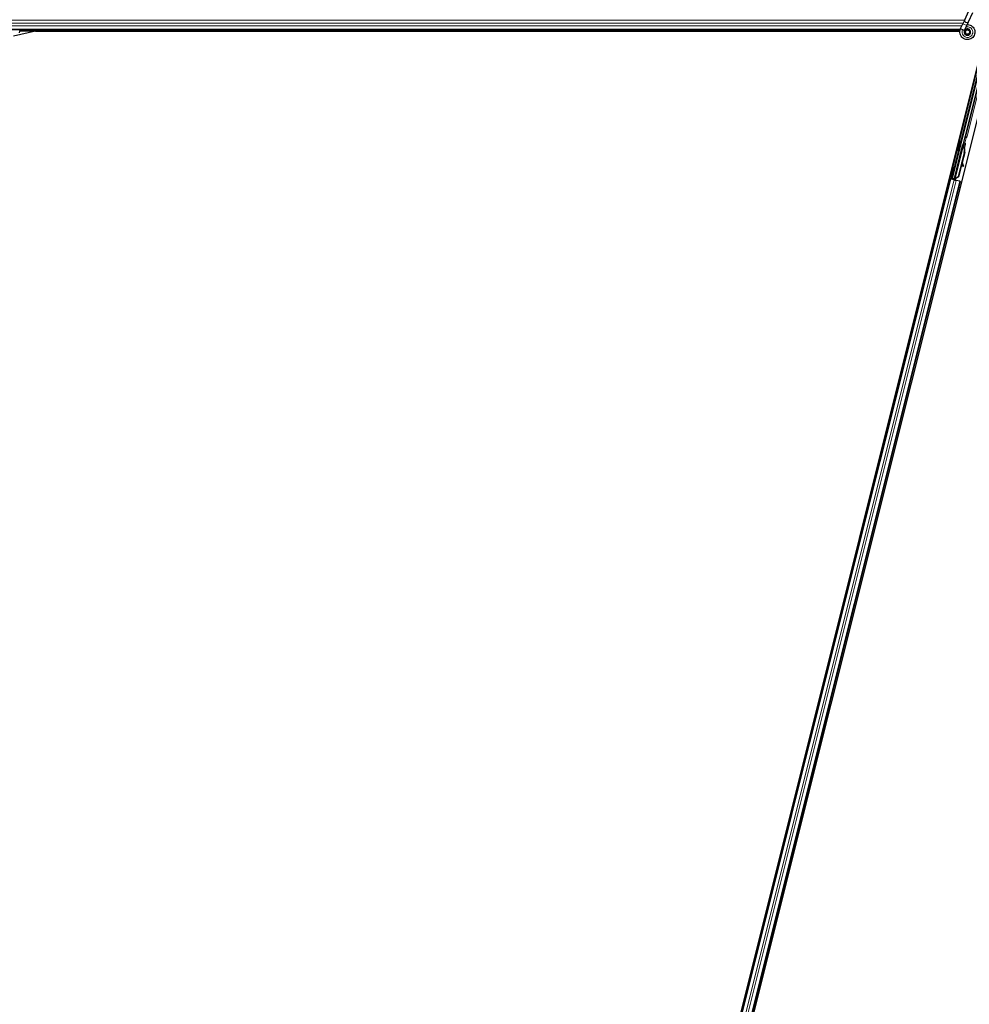
# Model space of a CAD drawing. Units: inches. Extents: x 19 to 1681, y 14 to 1081.
# Drawn here: x 1209 to 1233, y 338 to 362 of the extents above; entities that cross this region are included whole.
import ezdxf

# ---------------------------------------------------------------- set-up
doc = ezdxf.new("R2010")
doc.units = ezdxf.units.IN
doc.header["$LTSCALE"] = 50
doc.header["$MEASUREMENT"] = 0
doc.layers.add('Visible (ANSI)', color=7, linetype='Continuous', lineweight=25)
doc.layers.add('Visible Narrow (ANSI)', color=7, linetype='Continuous', lineweight=18)

msp = doc.modelspace()

# ---------------------------------------------------------------- linework, layer by layer
at = {"layer": 'Visible (ANSI)'}
for p, q in [((1232.4075, 362.4917), (1232.5101, 362.7118)), ((1232.5026, 362.4474), (1232.6052, 362.6675)), ((1232.3076, 362.2775), (1232.3642, 362.3989)), ((1232.4075, 362.4917), (1232.3642, 362.3989)), ((1232.4593, 362.3546), (1232.5026, 362.4474)), ((1232.297, 362.2511), (1184.6476, 362.2511)), ((1209.7546, 362.2196), (1209.2142, 362.0948)), ((1209.3635, 362.1788), (1209.3816, 362.2511)), ((1232.2899, 362.2201), (1209.3739, 362.2201)), ((1209.7546, 362.2196), (1232.2899, 362.2196)), ((1232.3055, 362.273), (1232.3076, 362.2775)), ((1232.3076, 362.2775), (1232.3133, 362.2749)), ((1232.3133, 362.2749), (1232.3552, 362.2553)), ((1232.3552, 362.2553), (1232.4028, 362.2332)), ((1232.4007, 362.2286), (1232.4028, 362.2332)), ((1232.4027, 362.2332), (1232.4593, 362.3546)), ((1232.4207, 362.2027), (1232.4207, 362.1948)), ((1232.798, 361.7204), (1221.0322, 314.6573)), ((1233.0874, 361.5876), (1221.4484, 315.0318)), ((1232.838, 361.5866), (1232.0986, 358.6289)), ((1232.8932, 361.5523), (1232.4195, 359.6576)), ((1232.4101, 359.6402), (1232.1538, 358.6151)), ((1232.2972, 359.5361), (1232.3166, 359.5313)), ((1232.1493, 358.5965), (1232.3567, 359.4258)), ((1232.2426, 359.3178), (1232.262, 359.313)), ((1232.3953, 359.2616), (1232.2461, 358.665)), ((1232.3654, 359.4237), (1232.3567, 359.4259)), ((1232.362, 359.4452), (1232.3668, 359.4646)), ((1232.3775, 359.4413), (1232.362, 359.4452)), ((1232.3722, 359.422), (1232.3654, 359.4237)), ((1232.3668, 359.4646), (1232.3823, 359.4607)), ((1232.3689, 359.4666), (1232.3772, 359.4646)), ((1232.3711, 359.4039), (1232.3746, 359.403)), ((1232.3719, 359.4181), (1232.3826, 359.4606)), ((1232.3832, 359.4605), (1232.3721, 359.4165)), ((1232.3746, 359.403), (1232.3773, 359.4023)), ((1232.3823, 359.4607), (1232.3775, 359.4413)), ((1232.3826, 359.4606), (1232.3823, 359.4607)), ((1232.3826, 359.4606), (1232.3832, 359.4605)), ((1232.3836, 359.4604), (1232.3832, 359.4605)), ((1232.4014, 359.2601), (1232.2522, 358.6634)), ((1232.4058, 359.259), (1232.344, 359.0117)), ((1232.1328, 358.8917), (1232.1391, 358.8902)), ((1232.1391, 358.8902), (1232.1585, 358.8853)), ((1232.3365, 358.9817), (1232.2567, 358.6623)), ((1232.3337, 358.9892), (1232.3554, 358.9316)), ((1232.3704, 358.9372), (1232.3405, 359.0165)), ((1232.3412, 359.0193), (1232.3716, 358.9369)), ((1232.3598, 358.9201), (1232.3748, 358.9257)), ((1232.3608, 358.9199), (1232.3758, 358.9255)), ((1232.054, 358.615), (1221.9499, 318.1978)), ((1232.2965, 358.5543), (1222.1924, 318.1372)), ((1232.0235, 358.6226), (1232.054, 358.615)), ((1232.1275, 358.605), (1232.0504, 358.6242)), ((1232.054, 358.615), (1232.0648, 358.6123)), ((1232.1492, 358.5912), (1232.0648, 358.6123)), ((1232.0782, 358.6735), (1232.0845, 358.6719)), ((1232.0796, 358.6175), (1232.0874, 358.6222)), ((1232.0845, 358.6719), (1232.1039, 358.667)), ((1232.0874, 358.6222), (1232.0993, 358.6682)), ((1232.1292, 358.6117), (1232.0874, 358.6222)), ((1232.1022, 358.6675), (1232.0918, 358.6248)), ((1232.0918, 358.6248), (1232.0986, 358.6289)), ((1232.0918, 358.6248), (1232.1526, 358.6096)), ((1232.1538, 358.6151), (1232.0986, 358.6289)), ((1232.1301, 358.6153), (1232.1255, 358.5971)), ((1232.1493, 358.5964), (1232.1481, 358.5915)), ((1232.1481, 358.5914), (1232.1481, 358.5915)), ((1232.1481, 358.5915), (1232.1637, 358.5876)), ((1232.1492, 358.5912), (1232.2013, 358.5781)), ((1232.1493, 358.5964), (1232.158, 358.5942)), ((1232.1539, 358.6146), (1232.1538, 358.6151)), ((1232.158, 358.5942), (1232.1648, 358.5925)), ((1232.1637, 358.5876), (1232.1636, 358.5875)), ((1232.1648, 358.5925), (1232.1637, 358.5876)), ((1232.1689, 358.6022), (1232.1651, 358.5872)), ((1232.1689, 358.5915), (1232.1676, 358.5866)), ((1232.1676, 358.5866), (1232.1676, 358.5866)), ((1232.1836, 358.5909), (1232.1697, 358.5944)), ((1232.2461, 358.665), (1232.1746, 358.6178)), ((1232.1781, 358.617), (1232.1746, 358.6178)), ((1232.1808, 358.6163), (1232.1781, 358.617)), ((1232.2522, 358.6634), (1232.1808, 358.6163)), ((1232.2567, 358.6623), (1232.1849, 358.6152)), ((1232.2857, 358.557), (1232.2013, 358.5781)), ((1232.2461, 358.665), (1232.2522, 358.6634)), ((1232.2857, 358.557), (1232.2965, 358.5543)), ((1232.2965, 358.5543), (1232.3272, 358.5467))]:
    msp.add_line(p, q, dxfattribs=at)
msp.add_circle((1232.4732, 362.1948), 0.0525, dxfattribs=at)
for centre, major_axis, ratio in [((1232.2699, 359.427), (0.0273, 0.1091), 0.0174524), ((1232.1826, 358.9953), (0.0243, 0.097), 0.0174551), ((1232.1055, 358.7826), (0.0273, 0.1091), 0.0174524), ((1232.1118, 358.781), (0.0273, 0.1091), 0.0174524)]:
    msp.add_ellipse(centre, major_axis=major_axis, ratio=ratio, dxfattribs=at)
for centre, major_axis, ratio, start_param, end_param in [((1232.2893, 359.4221), (0.0273, 0.1091), 0.0174524, 3.1415927, 6.2831853), ((1232.4098, 359.66), (0.0097, -0.00243), 0.9998477, 5.7847198, 6.2831853), ((1232.3207, 359.2803), (0.0412, 0.1649), 0.005236, 0, 0.4899538), ((1232.3538, 359.406), (-0.0156, -0.0626), 0.005236, 2.8919155, 3.5172958), ((1232.2438, 359.2995), (-0.0412, -0.1649), 0.9184464, 1.5708053, 2.4612423), ((1232.3362, 359.2764), (0.0412, 0.1649), 0.005236, 6.2831818, 6.7731391), ((1232.3694, 359.4021), (0.0227, 0.0907), 0.005236, 0.8740654, 1.4212001), ((1232.3621, 359.4039), (0.0152, 0.0606), 0.0174524, 5.9994549, 6.2831853), ((1232.2499, 359.298), (-0.0412, -0.1649), 0.9184464, 1.5708053, 2.4612423), ((1232.2537, 359.297), (-0.0412, -0.1649), 0.9225381, 1.5707872, 2.265417), ((1232.1312, 358.7762), (0.0273, 0.1091), 0.0174524, 3.1415927, 6.2831853), ((1232.3493, 358.9482), (0.0105, -0.0281), 0.0043131, 5.3447865, 6.2831853), ((1232.3503, 358.948), (0.0105, -0.0281), 0.0043131, 6.0839042, 6.2831853), ((1232.4372, 358.7597), (-0.0699, 0.1874), 0.0043131, 5.8304198, 6.7300135), ((1232.3643, 358.9538), (0.0105, -0.0281), 0.0043131, 5.3447865, 6.7300135), ((1232.3653, 358.9536), (0.0105, -0.0281), 0.0043131, 5.8304198, 7.2156469), ((1232.0505, 358.6248), (0.0291, -0.0073), 0.0174551, 4.712389, 6.265732), ((1232.1837, 358.5914), (0.0291, -0.0073), 0.0174551, 4.216916, 4.712389)]:
    msp.add_ellipse(centre, major_axis=major_axis, ratio=ratio, start_param=start_param, end_param=end_param, dxfattribs=at)
for points, knots in [([(1232.4695, 362.3765), (1232.4735, 362.3766), (1232.4774, 362.3766), (1232.5014, 362.3757), (1232.5215, 362.3715), (1232.5588, 362.357), (1232.5765, 362.3465), (1232.6072, 362.3206), (1232.6205, 362.3049), (1232.6412, 362.2704), (1232.6487, 362.2511), (1232.657, 362.2117), (1232.6579, 362.191), (1232.6529, 362.1509), (1232.647, 362.131), (1232.6292, 362.0947), (1232.6171, 362.0778), (1232.5884, 362.0491), (1232.5714, 362.0371), (1232.5352, 362.0195), (1232.5155, 362.0137), (1232.4761, 362.0088), (1232.4558, 362.0096), (1232.417, 362.0174), (1232.398, 362.0246), (1232.3636, 362.0445), (1232.3477, 362.0575), (1232.3212, 362.0875), (1232.3103, 362.1049), (1232.2948, 362.1419), (1232.29, 362.1619), (1232.2873, 362.2019), (1232.2892, 362.2224), (1232.2971, 362.2525), (1232.3009, 362.263), (1232.3055, 362.273)], [10.0079024, 10.0079024, 10.0079024, 10.0079024, 10.0385424, 10.0385424, 10.1935171, 10.1935171, 10.3488002, 10.3488002, 10.5043919, 10.5043919, 10.6602921, 10.6602921, 10.8165008, 10.8165008, 10.9730181, 10.9730181, 11.1298687, 11.1298687, 11.2856943, 11.2856943, 11.4382919, 11.4382919, 11.5888354, 11.5888354, 11.7397012, 11.7397012, 11.8920381, 11.8920381, 12.0447951, 12.0447951, 12.1975369, 12.1975369, 12.3502793, 12.3502793, 12.4345169, 12.4345169, 12.4345169, 12.4345169]), ([(1232.4007, 362.2286), (1232.397, 362.2208), (1232.3946, 362.2122), (1232.3927, 362.195), (1232.3932, 362.1862), (1232.3969, 362.1692), (1232.4002, 362.161), (1232.4092, 362.1461), (1232.4149, 362.1393), (1232.4282, 362.1281), (1232.4358, 362.1236), (1232.4519, 362.1172), (1232.4606, 362.1153), (1232.4777, 362.1145), (1232.4862, 362.1155), (1232.5019, 362.1199), (1232.5093, 362.1233), (1232.5227, 362.1319), (1232.5287, 362.1374), (1232.5391, 362.15), (1232.5435, 362.1575), (1232.5498, 362.1739), (1232.5516, 362.1832), (1232.5519, 362.2016), (1232.5504, 362.211), (1232.5442, 362.2284), (1232.5396, 362.2367), (1232.5278, 362.2508), (1232.5205, 362.2569), (1232.5046, 362.2659), (1232.4958, 362.2691), (1232.4778, 362.272), (1232.4685, 362.2719), (1232.4507, 362.2684), (1232.442, 362.265), (1232.4266, 362.2555), (1232.4197, 362.2493), (1232.4087, 362.2351), (1232.4044, 362.227), (1232.3991, 362.2099), (1232.3979, 362.2008), (1232.3989, 362.183), (1232.401, 362.1741), (1232.4081, 362.1579), (1232.4132, 362.1503), (1232.4255, 362.1377), (1232.4329, 362.1325), (1232.4488, 362.125), (1232.4575, 362.1227), (1232.4749, 362.1213), (1232.4838, 362.1222), (1232.5005, 362.127), (1232.5085, 362.1309), (1232.5224, 362.1413), (1232.5285, 362.1478), (1232.5378, 362.1623), (1232.5411, 362.1704), (1232.5447, 362.1872), (1232.5449, 362.196), (1232.5423, 362.2129), (1232.5395, 362.2211), (1232.5311, 362.2359), (1232.5255, 362.2426), (1232.5126, 362.2534), (1232.505, 362.2577), (1232.4891, 362.2632), (1232.4806, 362.2645), (1232.4639, 362.2639), (1232.4555, 362.2621), (1232.4401, 362.2557), (1232.433, 362.2511), (1232.4209, 362.2397), (1232.4159, 362.2328), (1232.4088, 362.218), (1232.4065, 362.2098), (1232.4052, 362.1935), (1232.406, 362.1851), (1232.4105, 362.1695), (1232.4143, 362.162), (1232.424, 362.149), (1232.4302, 362.1434), (1232.4439, 362.1348), (1232.4516, 362.1318), (1232.4674, 362.1287), (1232.4756, 362.1287), (1232.4913, 362.1315), (1232.499, 362.1343), (1232.5126, 362.1425), (1232.5187, 362.148), (1232.5284, 362.1605), (1232.5321, 362.1677), (1232.5367, 362.1827), (1232.5375, 362.1908), (1232.5363, 362.2064), (1232.5342, 362.2141), (1232.5275, 362.2281), (1232.5228, 362.2346), (1232.5115, 362.2452), (1232.5048, 362.2495), (1232.4906, 362.2552), (1232.4828, 362.2568), (1232.4675, 362.257), (1232.4598, 362.2556), (1232.4455, 362.2503), (1232.4388, 362.2462), (1232.4276, 362.2361), (1232.4228, 362.2299), (1232.4161, 362.2165), (1232.4139, 362.2091), (1232.4125, 362.1941), (1232.4132, 362.1865), (1232.4174, 362.1722), (1232.4208, 362.1653), (1232.4299, 362.1536), (1232.4355, 362.1486), (1232.4482, 362.141), (1232.4553, 362.1384), (1232.4697, 362.136), (1232.4772, 362.1362), (1232.4915, 362.1393), (1232.4983, 362.1422), (1232.5104, 362.1502), (1232.5157, 362.1555), (1232.5238, 362.1673), (1232.5268, 362.1741), (1232.53, 362.188), (1232.5302, 362.1954), (1232.528, 362.2094), (1232.5255, 362.2163), (1232.5183, 362.2285), (1232.5135, 362.2339), (1232.5023, 362.2424), (1232.4958, 362.2457), (1232.4824, 362.2494), (1232.4752, 362.25), (1232.4614, 362.2485), (1232.4546, 362.2463), (1232.4424, 362.2398), (1232.437, 362.2353), (1232.4282, 362.2247), (1232.4248, 362.2185), (1232.4207, 362.2054), (1232.4198, 362.1982), (1232.4208, 362.1878), (1232.4213, 362.1845), (1232.4238, 362.1757), (1232.4264, 362.1701), (1232.4329, 362.1607), (1232.4367, 362.1567), (1232.4419, 362.1527), (1232.4428, 362.152), (1232.4438, 362.1513)], [0, 0, 0, 0, 0.0658611, 0.0658611, 0.1319188, 0.1319188, 0.1979694, 0.1979694, 0.2640202, 0.2640202, 0.330071, 0.330071, 0.3961323, 0.3961323, 0.4602686, 0.4602686, 0.5224495, 0.5224495, 0.5865908, 0.5865908, 0.6565344, 0.6565344, 0.7324788, 0.7324788, 0.8091736, 0.8091736, 0.885549, 0.885549, 0.9616447, 0.9616447, 1.0374598, 1.0374598, 1.1129948, 1.1129948, 1.1882501, 1.1882501, 1.2632261, 1.2632261, 1.3379233, 1.3379233, 1.4123422, 1.4123422, 1.4864833, 1.4864833, 1.560347, 1.560347, 1.633934, 1.633934, 1.7072446, 1.7072446, 1.7802795, 1.7802795, 1.8530391, 1.8530391, 1.925524, 1.925524, 1.9977349, 1.9977349, 2.0696721, 2.0696721, 2.1413365, 2.1413365, 2.2127285, 2.2127285, 2.2838487, 2.2838487, 2.3546979, 2.3546979, 2.4252766, 2.4252766, 2.4955854, 2.4955854, 2.5656252, 2.5656252, 2.6353965, 2.6353965, 2.7049002, 2.7049002, 2.7741368, 2.7741368, 2.8431071, 2.8431071, 2.911812, 2.911812, 2.9802522, 2.9802522, 3.0484284, 3.0484284, 3.1163415, 3.1163415, 3.1839924, 3.1839924, 3.2513819, 3.2513819, 3.3185109, 3.3185109, 3.3853803, 3.3853803, 3.4519911, 3.4519911, 3.5183441, 3.5183441, 3.5844404, 3.5844404, 3.650281, 3.650281, 3.7158669, 3.7158669, 3.7811992, 3.7811992, 3.846279, 3.846279, 3.9111074, 3.9111074, 3.9756855, 3.9756855, 4.0400147, 4.0400147, 4.104096, 4.104096, 4.1679308, 4.1679308, 4.2315204, 4.2315204, 4.294866, 4.294866, 4.3579692, 4.3579692, 4.4208313, 4.4208313, 4.4834538, 4.4834538, 4.5458382, 4.5458382, 4.6079861, 4.6079861, 4.6698991, 4.6698991, 4.7315789, 4.7315789, 4.7930281, 4.7930281, 4.8544792, 4.8544792, 4.8815743, 4.8815743, 4.9284791, 4.9284791, 4.9696598, 4.9696598, 4.9786344, 4.9786344, 4.9786344, 4.9786344]), ([(1232.4171, 359.6532), (1232.4154, 359.6514), (1232.414, 359.6493), (1232.4116, 359.645), (1232.4107, 359.6426), (1232.4101, 359.6402)], [0, 0, 0, 0, 0.019000334, 0.019000334, 0.038000618, 0.038000618, 0.038000618, 0.038000618]), ([(1232.3567, 359.4259), (1232.3566, 359.4257), (1232.3566, 359.4255), (1232.3566, 359.4254), (1232.3566, 359.4252), (1232.3565, 359.425), (1232.3565, 359.4248), (1232.3565, 359.4246), (1232.3565, 359.4245), (1232.3565, 359.4243), (1232.3565, 359.4241), (1232.3566, 359.4239), (1232.3566, 359.4237), (1232.3566, 359.4235), (1232.3567, 359.4233), (1232.3567, 359.4231), (1232.3567, 359.4229), (1232.3568, 359.4227), (1232.3569, 359.4225), (1232.3569, 359.4223), (1232.357, 359.4221), (1232.3571, 359.4218), (1232.3571, 359.4216), (1232.3572, 359.4214), (1232.3573, 359.4212), (1232.3574, 359.421), (1232.3575, 359.4207), (1232.3576, 359.4205), (1232.3577, 359.4203), (1232.3578, 359.4201), (1232.3579, 359.42), (1232.358, 359.4197), (1232.3582, 359.4194), (1232.3584, 359.4191), (1232.3585, 359.4189), (1232.3586, 359.4186), (1232.3588, 359.4184), (1232.359, 359.4181), (1232.3591, 359.4179), (1232.3593, 359.4176), (1232.3594, 359.4174), (1232.3596, 359.4171), (1232.3598, 359.4169), (1232.36, 359.4166), (1232.3602, 359.4164), (1232.3604, 359.4161), (1232.3605, 359.4159), (1232.3607, 359.4156), (1232.3609, 359.4153), (1232.3611, 359.4151), (1232.3614, 359.4148), (1232.3616, 359.4145), (1232.3618, 359.4142), (1232.362, 359.414), (1232.3622, 359.4137), (1232.3625, 359.4133), (1232.3628, 359.413), (1232.3631, 359.4126), (1232.3633, 359.4124), (1232.3635, 359.4122), (1232.3636, 359.412), (1232.3639, 359.4117), (1232.3641, 359.4114), (1232.3644, 359.4112), (1232.3646, 359.4109), (1232.3649, 359.4106), (1232.3652, 359.4103), (1232.3654, 359.41), (1232.3657, 359.4097), (1232.366, 359.4094), (1232.3662, 359.4091), (1232.3665, 359.4088), (1232.3668, 359.4085), (1232.3671, 359.4082), (1232.3673, 359.4079), (1232.3676, 359.4076), (1232.3679, 359.4073), (1232.3682, 359.407), (1232.3685, 359.4067), (1232.3688, 359.4064), (1232.3691, 359.4061), (1232.3693, 359.4058), (1232.3696, 359.4054), (1232.3699, 359.4051), (1232.3702, 359.4048), (1232.3705, 359.4045), (1232.3708, 359.4042), (1232.3711, 359.4039)], [0, 0, 0, 0, 0.00372486, 0.00372486, 0.00372486, 0.00745131, 0.00745131, 0.00745131, 0.01117751, 0.01117751, 0.01117751, 0.01490162, 0.01490162, 0.01490162, 0.0186218, 0.0186218, 0.0186218, 0.02233619, 0.02233619, 0.02233619, 0.02604296, 0.02604296, 0.02604296, 0.02974029, 0.02974029, 0.02974029, 0.03342638, 0.03342638, 0.03342638, 0.03640947, 0.03640947, 0.03640947, 0.04076926, 0.04076926, 0.04076926, 0.04443837, 0.04443837, 0.04443837, 0.04810536, 0.04810536, 0.04810536, 0.05176846, 0.05176846, 0.05176846, 0.05542591, 0.05542591, 0.05542591, 0.05907595, 0.05907595, 0.05907595, 0.06271684, 0.06271684, 0.06271684, 0.06634687, 0.06634687, 0.06634687, 0.07096446, 0.07096446, 0.07096446, 0.07357217, 0.07357217, 0.07357217, 0.07718059, 0.07718059, 0.07718059, 0.08078786, 0.08078786, 0.08078786, 0.08439152, 0.08439152, 0.08439152, 0.08798912, 0.08798912, 0.08798912, 0.09157823, 0.09157823, 0.09157823, 0.09515641, 0.09515641, 0.09515641, 0.09872131, 0.09872131, 0.09872131, 0.10227061, 0.10227061, 0.10227061, 0.10580207, 0.10580207, 0.10580207, 0.10580207]), ([(1232.3773, 359.4023), (1232.3771, 359.4026), (1232.377, 359.4029), (1232.3769, 359.4032), (1232.3768, 359.4034), (1232.3767, 359.4037), (1232.3765, 359.404), (1232.3764, 359.4042), (1232.3763, 359.4045), (1232.3762, 359.4048), (1232.3761, 359.405), (1232.376, 359.4053), (1232.3758, 359.4055), (1232.3757, 359.4058), (1232.3756, 359.4061), (1232.3755, 359.4063), (1232.3754, 359.4066), (1232.3753, 359.4068), (1232.3752, 359.4071), (1232.375, 359.4074), (1232.3749, 359.4077), (1232.3748, 359.4081), (1232.3747, 359.4083), (1232.3746, 359.4084), (1232.3746, 359.4086), (1232.3745, 359.4089), (1232.3744, 359.4091), (1232.3743, 359.4094), (1232.3742, 359.4096), (1232.3741, 359.4099), (1232.374, 359.4101), (1232.3739, 359.4103), (1232.3738, 359.4106), (1232.3737, 359.4108), (1232.3736, 359.4111), (1232.3735, 359.4113), (1232.3735, 359.4115), (1232.3734, 359.4118), (1232.3733, 359.412), (1232.3732, 359.4123), (1232.3731, 359.4125), (1232.3731, 359.4127), (1232.373, 359.413), (1232.3729, 359.4132), (1232.3729, 359.4134), (1232.3728, 359.4136), (1232.3727, 359.4139), (1232.3727, 359.4141), (1232.3726, 359.4143), (1232.3726, 359.4145), (1232.3725, 359.4148), (1232.3724, 359.415), (1232.3724, 359.4153), (1232.3723, 359.4155), (1232.3723, 359.4158), (1232.3722, 359.416), (1232.3722, 359.4161), (1232.3722, 359.4163), (1232.3721, 359.4165), (1232.3721, 359.4167), (1232.3721, 359.4169), (1232.372, 359.4171), (1232.372, 359.4173), (1232.372, 359.4175), (1232.372, 359.4177), (1232.372, 359.4179), (1232.3719, 359.4181), (1232.3719, 359.4183), (1232.3719, 359.4185), (1232.3719, 359.4187), (1232.3719, 359.4189), (1232.3719, 359.4191), (1232.3719, 359.4193), (1232.3719, 359.4195), (1232.3719, 359.4197), (1232.3719, 359.4199), (1232.3719, 359.4201), (1232.3719, 359.4202), (1232.3719, 359.4204), (1232.372, 359.4206), (1232.372, 359.4208), (1232.372, 359.421), (1232.372, 359.4211), (1232.3721, 359.4213), (1232.3721, 359.4215), (1232.3721, 359.4217), (1232.3722, 359.4218), (1232.3722, 359.422)], [0, 0, 0, 0, 0.002346749, 0.002346749, 0.002346749, 0.004698508, 0.004698508, 0.004698508, 0.007052327, 0.007052327, 0.007052327, 0.009405267, 0.009405267, 0.009405267, 0.011754434, 0.011754434, 0.011754434, 0.014097016, 0.014097016, 0.014097016, 0.017052365, 0.017052365, 0.017052365, 0.018755583, 0.018755583, 0.018755583, 0.021080949, 0.021080949, 0.021080949, 0.023405692, 0.023405692, 0.023405692, 0.025728618, 0.025728618, 0.025728618, 0.028048554, 0.028048554, 0.028048554, 0.030364354, 0.030364354, 0.030364354, 0.032674905, 0.032674905, 0.032674905, 0.034979129, 0.034979129, 0.034979129, 0.037275988, 0.037275988, 0.037275988, 0.039564488, 0.039564488, 0.039564488, 0.042479447, 0.042479447, 0.042479447, 0.044115395, 0.044115395, 0.044115395, 0.046386054, 0.046386054, 0.046386054, 0.048655059, 0.048655059, 0.048655059, 0.050921413, 0.050921413, 0.050921413, 0.05318414, 0.05318414, 0.05318414, 0.055442288, 0.055442288, 0.055442288, 0.057694932, 0.057694932, 0.057694932, 0.059941178, 0.059941178, 0.059941178, 0.062180163, 0.062180163, 0.062180163, 0.06441106, 0.06441106, 0.06441106, 0.066633081, 0.066633081, 0.066633081, 0.066633081]), ([(1232.3765, 359.4647), (1232.3769, 359.466), (1232.3772, 359.4671), (1232.3786, 359.4722), (1232.3794, 359.4749), (1232.3804, 359.4778), (1232.3806, 359.4783), (1232.3811, 359.4794), (1232.3813, 359.4799), (1232.3819, 359.481), (1232.3821, 359.4815), (1232.3828, 359.4826), (1232.3832, 359.4833), (1232.3843, 359.4848), (1232.385, 359.4855), (1232.3868, 359.4873), (1232.3881, 359.4882), (1232.3911, 359.49), (1232.393, 359.4908), (1232.397, 359.4918), (1232.3991, 359.4919), (1232.4027, 359.4917), (1232.4041, 359.4914), (1232.4055, 359.491)], [1.26183932, 1.26183932, 1.26183932, 1.26183932, 1.27890524, 1.27890524, 1.34206415, 1.34206415, 1.35450721, 1.35450721, 1.36389816, 1.36389816, 1.36933733, 1.36933733, 1.37632048, 1.37632048, 1.3842923, 1.3842923, 1.39612581, 1.39612581, 1.41130773, 1.41130773, 1.42748226, 1.42748226, 1.4386124, 1.4386124, 1.4386124, 1.4386124]), ([(1232.4055, 359.491), (1232.4076, 359.4903), (1232.4096, 359.4893), (1232.4126, 359.4872), (1232.4137, 359.4862), (1232.4161, 359.4835), (1232.4172, 359.4816), (1232.4185, 359.4788), (1232.4188, 359.4778), (1232.4193, 359.476), (1232.4194, 359.4751), (1232.4196, 359.4737), (1232.4197, 359.4731), (1232.4197, 359.4718), (1232.4197, 359.4711), (1232.4196, 359.47), (1232.4196, 359.4696), (1232.4195, 359.4685), (1232.4194, 359.468), (1232.4191, 359.466), (1232.4188, 359.4644), (1232.4178, 359.4596), (1232.417, 359.4559), (1232.4148, 359.4461), (1232.4133, 359.4396), (1232.4099, 359.4255), (1232.4081, 359.418), (1232.4043, 359.4027), (1232.4023, 359.3947), (1232.3987, 359.3803), (1232.3971, 359.3738), (1232.3955, 359.3676)], [0, 0, 0, 0, 0.01656432, 0.01656432, 0.02782392, 0.02782392, 0.04422752, 0.04422752, 0.05205955, 0.05205955, 0.05907574, 0.05907574, 0.06428209, 0.06428209, 0.07190121, 0.07190121, 0.07914694, 0.07914694, 0.09187292, 0.09187292, 0.12999856, 0.12999856, 0.18517056, 0.18517056, 0.25182318, 0.25182318, 0.31384169, 0.31384169, 0.37525805, 0.37525805, 0.42712558, 0.42712558, 0.42712558, 0.42712558]), ([(1232.1746, 358.6178), (1232.1691, 358.6154), (1232.1642, 358.6128), (1232.1602, 358.61), (1232.1573, 358.608), (1232.1549, 358.6059), (1232.153, 358.6036), (1232.1512, 358.6014), (1232.1499, 358.599), (1232.1493, 358.5964)], [0, 0, 0, 0, 0.04830059, 0.04830059, 0.04830059, 0.08291018, 0.08291018, 0.08291018, 0.11752004, 0.11752004, 0.11752004, 0.11752004]), ([(1232.1648, 358.5925), (1232.1659, 358.5969), (1232.1679, 358.601), (1232.1706, 358.6049), (1232.1734, 358.6089), (1232.1769, 358.6126), (1232.1808, 358.6163)], [0, 0, 0, 0, 0.041952806, 0.041952806, 0.041952806, 0.083905617, 0.083905617, 0.083905617, 0.083905617]), ([(1232.1689, 358.5915), (1232.17, 358.5959), (1232.172, 358.5999), (1232.1747, 358.6039), (1232.1775, 358.6079), (1232.181, 358.6116), (1232.1849, 358.6152)], [0, 0, 0, 0, 0.041952806, 0.041952806, 0.041952806, 0.083905617, 0.083905617, 0.083905617, 0.083905617])]:
    msp.add_open_spline(points, degree=3, knots=knots, dxfattribs=at)
at = {"layer": 'Visible Narrow (ANSI)'}
for p, q in [((1232.4056, 362.4876), (1184.5269, 362.4876)), ((1232.3687, 362.4086), (1184.5579, 362.4086)), ((1232.4593, 362.3546), (1232.3642, 362.3989)), ((1232.3384, 362.3435), (1184.5915, 362.3435)), ((1232.3018, 362.2645), (1184.6425, 362.2645)), ((1232.3058, 362.2729), (1232.3531, 362.2508)), ((1232.3531, 362.2508), (1232.3552, 362.2553)), ((1232.3531, 362.2508), (1232.4005, 362.2287)), ((1232.7932, 361.5958), (1232.0504, 358.6242)), ((1232.3085, 359.5333), (1232.8223, 361.5885)), ((1232.9089, 361.5504), (1232.4347, 359.6538)), ((1232.4638, 359.6465), (1232.938, 361.5431)), ((1232.4116, 359.6267), (1232.3714, 359.466)), ((1232.4083, 359.4899), (1232.4407, 359.6194)), ((1232.4407, 359.6194), (1232.4116, 359.6267)), ((1232.4347, 359.6538), (1232.4195, 359.6576)), ((1232.4289, 359.647), (1232.4407, 359.6194)), ((1232.4347, 359.6538), (1232.4638, 359.6465)), ((1232.1472, 358.8881), (1232.254, 359.315)), ((1232.1746, 358.6178), (1232.3711, 359.4039)), ((1232.3953, 359.2616), (1232.4014, 359.2601)), ((1232.3554, 358.9316), (1232.3704, 358.9372)), ((1232.374, 358.928), (1232.3747, 358.9283)), ((1232.0648, 358.6123), (1221.9607, 318.1951)), ((1232.1492, 358.5912), (1222.0451, 318.174)), ((1232.2013, 358.5781), (1222.0972, 318.161)), ((1232.2857, 358.557), (1222.1816, 318.1399)), ((1232.0796, 358.6175), (1232.0927, 358.6698)), ((1232.1689, 358.6022), (1232.1651, 358.5872)), ((1232.1661, 358.5869), (1232.1705, 358.6048)), ((1232.1689, 358.5915), (1232.173, 358.6081)), ((1232.1836, 358.5909), (1232.1906, 358.619)), ((1232.1861, 358.6198), (1232.1849, 358.6152)), ((1232.0061, 358.4233), (1231.9756, 358.431)), ((1232.0176, 358.4696), (1231.9872, 358.4772)), ((1232.0204, 358.4808), (1231.99, 358.4884)), ((1232.0215, 358.485), (1231.991, 358.4926)), ((1232.2793, 358.355), (1232.2486, 358.3627)), ((1232.2908, 358.4013), (1232.2602, 358.4089)), ((1232.2936, 358.4125), (1232.263, 358.4201)), ((1232.2947, 358.4167), (1232.264, 358.4243))]:
    msp.add_line(p, q, dxfattribs=at)
for centre, major_axis, ratio, start_param, end_param in [((1232.455, 362.4695), (-0.0475, 0.0222), 0.819093, 0, 3.1415927), ((1232.4294, 359.6551), (-0.0097, -0.0388), 0.4285801, 5.2110479, 5.6355647), ((1232.4407, 359.6194), (-0.0276, -0.0118), 0.9999455, 4.712389, 5.6356212), ((1232.4585, 359.6478), (-0.0457, 0.0114), 0.2121402, 0.4984655, 0.9231757), ((1232.425, 359.6562), (0.00971, -0.00243), 0.9989349, 5.3600096, 6.2831853), ((1232.425, 359.6562), (0.0388, -0.0097), 0.9998477, 5.3600096, 6.2831853), ((1232.3621, 359.4039), (0.0182, 0.0728), 0.0174524, 5.639709, 6.8688709)]:
    msp.add_ellipse(centre, major_axis=major_axis, ratio=ratio, start_param=start_param, end_param=end_param, dxfattribs=at)
msp.add_open_spline([(1232.4433, 362.3201), (1232.4747, 362.3276), (1232.509, 362.3235), (1232.5374, 362.3077), (1232.5752, 362.2866), (1232.6013, 362.2455), (1232.604, 362.2019), (1232.6054, 362.1805), (1232.6014, 362.1588), (1232.5925, 362.1392), (1232.5756, 362.1022), (1232.5405, 362.0738), (1232.5005, 362.0653), (1232.4727, 362.0593), (1232.443, 362.0627), (1232.4172, 362.0747), (1232.3773, 362.0933), (1232.348, 362.1331), (1232.3419, 362.1767), (1232.3385, 362.2018), (1232.3424, 362.2279), (1232.3531, 362.2508)], degree=3, knots=[22.8914809, 22.8914809, 22.8914809, 22.8914809, 23.6431824, 23.6431824, 23.6431824, 24.6420847, 24.6420847, 24.6420847, 25.1327412, 25.1327412, 25.1327412, 26.0598496, 26.0598496, 26.0598496, 26.7035376, 26.7035376, 26.7035376, 27.7007815, 27.7007815, 27.7007815, 28.2743339, 28.2743339, 28.2743339, 28.2743339], dxfattribs=at)

doc.saveas('drawing.dxf')
